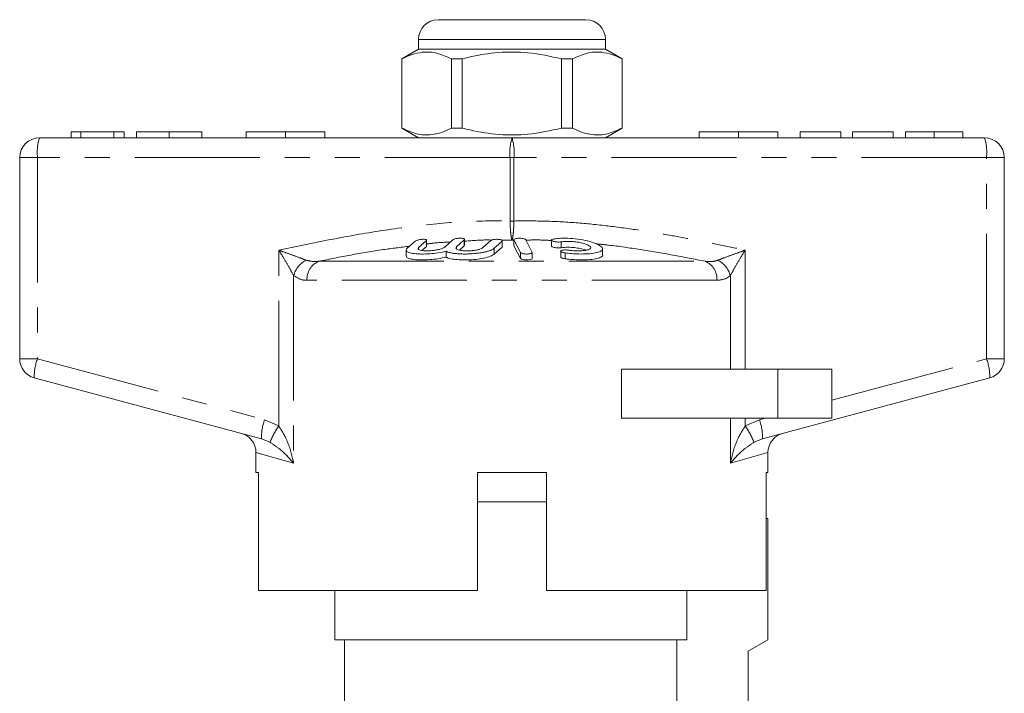
# Model space of a CAD drawing. Units: millimetres. Extents: x 163 to 243, y 94 to 263.
# Drawn here: x 163 to 213, y 229 to 263 of the extents above; entities that cross this region are included whole.
import ezdxf

# ---------------------------------------------------------------- set-up
doc = ezdxf.new("R2010")
doc.units = ezdxf.units.MM
doc.linetypes.add('PHANTOM', pattern=[12.7, 6.35, -1.27, 1.27, -1.27, 1.27, -1.27])

msp = doc.modelspace()

# ---------------------------------------------------------------- linework, layer by layer
at = {"color": 7, "linetype": 'Continuous', "lineweight": 15}
for p, q in [((184.584, 263.495), (188.334, 263.495)), ((188.334, 263.495), (192.084, 263.495)), ((183.584, 262.495), (183.584, 261.995)), ((193.084, 261.995), (193.084, 262.495)), ((183.584, 261.995), (182.734, 261.505)), ((182.734, 261.505), (182.734, 257.986)), ((182.743, 261.505), (182.734, 261.505)), ((182.743, 261.505), (182.743, 257.986)), ((193.084, 261.995), (183.584, 261.995)), ((185.812, 261.505), (185.265, 261.505)), ((185.265, 257.986), (185.265, 261.505)), ((185.812, 257.986), (185.812, 261.505)), ((191.404, 261.505), (190.856, 261.505)), ((190.856, 261.505), (190.856, 257.986)), ((191.404, 257.986), (191.404, 261.505)), ((193.934, 261.505), (193.084, 261.995)), ((193.934, 261.505), (193.925, 261.505)), ((193.925, 261.505), (193.925, 257.986)), ((193.934, 257.986), (193.934, 261.505)), ((165.944, 257.795), (165.944, 257.495)), ((166.438, 257.795), (165.944, 257.795)), ((166.438, 257.795), (166.438, 257.495)), ((168.115, 257.795), (166.438, 257.795)), ((168.115, 257.795), (168.115, 257.495)), ((168.637, 257.795), (168.115, 257.795)), ((168.637, 257.795), (168.637, 257.495)), ((169.265, 257.795), (169.265, 257.495)), ((170.923, 257.795), (170.923, 257.495)), ((172.585, 257.795), (172.585, 257.495)), ((174.834, 257.795), (174.834, 257.495)), ((174.834, 257.795), (176.834, 257.795)), ((176.834, 257.795), (176.834, 257.495)), ((176.834, 257.795), (178.834, 257.795)), ((178.834, 257.795), (178.834, 257.495)), ((182.734, 257.986), (183.584, 257.495)), ((182.743, 257.986), (182.734, 257.986)), ((185.812, 257.986), (185.265, 257.986)), ((191.404, 257.986), (190.856, 257.986)), ((193.084, 257.495), (193.934, 257.986)), ((193.934, 257.986), (193.925, 257.986)), ((197.834, 257.795), (197.834, 257.495)), ((197.834, 257.795), (199.834, 257.795)), ((199.834, 257.795), (199.834, 257.495)), ((199.834, 257.795), (201.834, 257.795)), ((201.834, 257.795), (201.834, 257.495)), ((205.037, 257.795), (202.973, 257.795)), ((202.973, 257.795), (202.973, 257.495)), ((205.037, 257.795), (205.037, 257.495)), ((207.685, 257.795), (205.62, 257.795)), ((205.62, 257.795), (205.62, 257.495)), ((207.685, 257.795), (207.685, 257.495)), ((208.313, 257.795), (208.313, 257.495)), ((209.769, 257.795), (209.769, 257.495)), ((211.229, 257.795), (211.229, 257.495)), ((164.334, 257.495), (188.334, 257.495)), ((188.334, 257.495), (212.334, 257.495)), ((163.334, 246.263), (163.334, 256.495)), ((213.334, 256.495), (213.334, 246.263)), ((183.413, 252.239), (183.018, 251.886)), ((183.592, 251.915), (183.987, 252.272)), ((184, 251.995), (184, 252.295)), ((185.334, 252.313), (184.939, 251.951)), ((185.513, 251.951), (185.908, 252.313)), ((185.908, 252.013), (185.661, 251.787)), ((185.919, 252.036), (185.908, 252.013)), ((185.921, 252.036), (185.921, 252.336)), ((187.255, 252.272), (186.86, 251.915)), ((187.842, 251.962), (187.842, 252.262)), ((188.431, 252.313), (188.431, 252.013)), ((188.434, 252.302), (188.768, 251.663)), ((188.434, 252.002), (188.436, 252.013)), ((188.768, 251.363), (188.434, 252.002)), ((189.363, 251.675), (189.029, 252.317)), ((190.334, 252.298), (190.334, 251.999)), ((182.961, 251.79), (182.961, 251.491)), ((183.987, 251.972), (183.759, 251.766)), ((183.998, 251.995), (183.987, 251.972)), ((184.983, 251.729), (184.983, 251.429)), ((187.829, 251.939), (187.434, 251.586)), ((187.84, 251.962), (187.829, 251.939)), ((189.365, 251.364), (189.365, 251.664)), ((190.812, 251.735), (190.812, 251.435)), ((192.935, 251.548), (192.935, 251.849)), ((193.897, 245.745), (193.897, 243.245)), ((201.834, 245.745), (193.897, 245.745)), ((204.584, 245.745), (201.834, 245.745)), ((204.584, 245.745), (204.584, 243.245)), ((175.613, 242.205), (164.076, 245.297)), ((212.593, 245.297), (201.055, 242.205)), ((201.834, 243.245), (193.897, 243.245)), ((204.584, 243.245), (201.834, 243.245)), ((175.334, 241.513), (175.334, 240.495)), ((201.334, 240.495), (201.334, 241.513)), ((175.453, 240.495), (175.334, 240.495)), ((175.453, 234.495), (175.453, 240.495)), ((186.584, 240.495), (186.584, 234.495)), ((186.584, 240.495), (190.084, 240.495)), ((190.084, 234.495), (190.084, 240.495)), ((201.334, 240.495), (201.236, 240.495)), ((201.236, 240.495), (201.236, 234.495)), ((186.584, 238.995), (188.334, 238.995)), ((190.084, 238.995), (186.584, 238.995)), ((188.334, 238.995), (190.084, 238.995)), ((201.236, 238.147), (201.334, 238.147)), ((201.334, 231.995), (201.334, 238.147)), ((175.453, 234.495), (186.584, 234.495)), ((179.334, 234.495), (179.334, 231.995)), ((190.084, 234.495), (201.236, 234.495)), ((197.208, 231.995), (197.208, 234.495)), ((179.334, 231.995), (197.208, 231.995)), ((179.834, 231.995), (179.834, 226.732)), ((196.701, 231.995), (196.701, 226.674)), ((200.334, 231.418), (201.334, 231.995)), ((200.334, 226.925), (200.334, 231.418))]:
    msp.add_line(p, q, dxfattribs=at)
at = {"color": 8, "linetype": 'PHANTOM', "lineweight": 0}
for p, q in [((188.334, 262.495), (183.584, 262.495)), ((193.084, 262.495), (188.334, 262.495)), ((164.235, 256.495), (163.334, 256.495)), ((164.235, 256.495), (164.235, 246.263)), ((188.235, 256.495), (164.235, 256.495)), ((188.235, 253.267), (188.235, 256.495)), ((188.235, 256.495), (188.434, 256.495)), ((188.434, 256.495), (188.434, 253.267)), ((212.434, 256.495), (188.434, 256.495)), ((212.434, 246.263), (212.434, 256.495)), ((212.434, 256.495), (213.334, 256.495)), ((188.235, 253.267), (188.434, 253.267)), ((183.987, 252.272), (183.987, 251.972)), ((185.908, 252.313), (185.908, 252.013)), ((188.334, 252.297), (187.804, 252.299)), ((187.829, 252.239), (187.829, 251.939)), ((188.431, 252.297), (188.334, 252.297)), ((188.434, 252.302), (188.434, 252.002)), ((190.834, 252.209), (190.834, 251.909)), ((176.493, 242.853), (176.493, 251.789)), ((183.592, 251.915), (183.592, 251.826)), ((185.513, 251.951), (185.513, 251.855)), ((187.434, 251.886), (187.434, 251.586)), ((188.768, 251.663), (188.768, 251.363)), ((191.031, 251.646), (191.031, 251.346)), ((200.176, 251.789), (200.176, 245.745)), ((178.52, 251.22), (198.149, 251.22)), ((177.246, 250.494), (177.246, 240.961)), ((198.743, 250.254), (177.926, 250.254)), ((199.422, 245.745), (199.422, 250.494)), ((164.235, 246.263), (163.334, 246.263)), ((164.235, 246.263), (175.773, 243.171)), ((204.584, 244.16), (212.434, 246.263)), ((212.434, 246.263), (213.334, 246.263)), ((201.834, 245.745), (201.834, 243.245)), ((175.773, 243.171), (176.493, 242.853)), ((199.422, 240.961), (199.422, 243.245)), ((200.176, 243.245), (200.176, 242.853)), ((200.176, 242.853), (200.896, 243.171)), ((200.896, 243.171), (201.173, 243.245)), ((176.048, 242.026), (175.613, 242.205)), ((201.055, 242.205), (200.621, 242.026)), ((177.246, 240.961), (175.334, 241.513)), ((201.334, 241.513), (199.422, 240.961))]:
    msp.add_line(p, q, dxfattribs=at)
at = {"color": 7, "linetype": 'Continuous', "lineweight": 15, "flags": 128}
msp.add_lwpolyline([(189.361, 251.364), (189.359, 251.348), (189.32, 251.323), (189.251, 251.304), (189.161, 251.292), (189.063, 251.29), (188.967, 251.296), (188.882, 251.309), (188.815, 251.329), (188.775, 251.354), (188.768, 251.363), (188.768, 251.363)], dxfattribs=at)
at = {"color": 7, "linetype": 'Continuous', "lineweight": 15}
for centre, start, end in [((184.584, 262.495), 90, 180), ((192.084, 262.495), 0, 90), ((164.334, 256.495), 90, 180), ((212.334, 256.495), 0, 90), ((164.334, 246.263), 180, 255), ((212.334, 246.263), 285, 0), ((174.334, 241.513), 359.4438, 75), ((202.334, 241.513), 105, 180.3973)]:
    msp.add_arc(centre, 1, start, end, dxfattribs=at)
at = {"color": 8, "linetype": 'PHANTOM', "lineweight": 0}
for centre, radius, start, end in [((166.827, 256.743), 2.603, 163.2, 185.456), ((190.827, 256.743), 2.603, 163.2, 185.456), ((185.842, 256.743), 2.603, 354.544, 16.8), ((209.842, 256.743), 2.603, 354.544, 16.8), ((178.458, 250.157), 1.258, 117.3078, 164.4757), ((178.912, 250.314), 0.988, 113.4236, 183.4475), ((197.756, 250.314), 0.988, 356.5525, 66.5764), ((198.211, 250.157), 1.258, 15.5243, 62.6922), ((166.674, 245.364), 2.599, 159.7671, 181.4801), ((209.995, 245.364), 2.599, 358.5199, 20.2329), ((178.211, 242.272), 2.599, 159.7671, 181.4801), ((198.457, 242.272), 2.599, 358.5199, 20.2329), ((179.624, 240.634), 3.838, 144.6812, 158.7347), ((197.044, 240.634), 3.838, 21.2653, 35.3188)]:
    msp.add_arc(centre, radius, start, end, dxfattribs=at)
at = {"color": 7, "linetype": 'Continuous', "lineweight": 15}
for points, knots in [([(185.265, 261.505), (185.02, 261.615), (184.525, 261.84), (183.843, 261.875), (183.246, 261.742), (182.911, 261.584), (182.743, 261.505)], [0, 0, 0, 0, 0.2947, 0.596246, 0.797057, 1, 1, 1, 1]), ([(185.812, 261.505), (185.943, 261.537), (186.545, 261.688), (187.654, 261.863), (189.231, 261.864), (190.288, 261.63), (190.856, 261.505)], [0, 0, 0, 0, 0.07896, 0.365173, 0.658395, 1, 1, 1, 1]), ([(191.404, 261.505), (191.648, 261.615), (192.144, 261.84), (192.826, 261.875), (193.423, 261.742), (193.757, 261.584), (193.925, 261.505)], [0, 0, 0, 0, 0.2947, 0.596246, 0.797057, 1, 1, 1, 1]), ([(170.923, 257.795), (170.752, 257.795), (170.409, 257.795), (169.939, 257.795), (169.55, 257.795), (169.305, 257.795), (169.278, 257.795), (169.265, 257.795)], [0, 0, 0, 0, 0.186761, 0.373403, 0.559927, 0.779759, 1, 1, 1, 1]), ([(172.585, 257.795), (172.577, 257.795), (172.562, 257.795), (172.391, 257.795), (172.051, 257.795), (171.541, 257.795), (171.129, 257.795), (170.923, 257.795)], [0, 0, 0, 0, 0.1871537, 0.3740396, 0.5606399, 0.7800939, 1, 1, 1, 1]), ([(182.743, 257.986), (182.988, 257.875), (183.483, 257.651), (184.166, 257.616), (184.763, 257.749), (185.097, 257.907), (185.265, 257.986)], [0, 0, 0, 0, 0.2947, 0.596246, 0.797057, 1, 1, 1, 1]), ([(190.856, 257.986), (190.288, 257.861), (189.243, 257.63), (187.667, 257.626), (186.557, 257.8), (185.943, 257.954), (185.812, 257.986)], [0, 0, 0, 0, 0.341603, 0.627469, 0.921041, 1, 1, 1, 1]), ([(193.925, 257.986), (193.681, 257.875), (193.185, 257.651), (192.503, 257.616), (191.906, 257.749), (191.572, 257.907), (191.404, 257.986)], [0, 0, 0, 0, 0.2947, 0.596246, 0.797057, 1, 1, 1, 1]), ([(209.769, 257.795), (209.607, 257.795), (209.284, 257.795), (208.86, 257.795), (208.536, 257.795), (208.344, 257.795), (208.323, 257.795), (208.313, 257.795)], [0, 0, 0, 0, 0.186443, 0.372891, 0.559418, 0.779549, 1, 1, 1, 1]), ([(211.229, 257.795), (211.223, 257.795), (211.211, 257.795), (211.078, 257.795), (210.804, 257.795), (210.353, 257.795), (209.964, 257.795), (209.769, 257.795)], [0, 0, 0, 0, 0.187309, 0.374408, 0.561199, 0.780526, 1, 1, 1, 1]), ([(183.987, 252.272), (183.993, 252.281), (184.007, 252.299), (183.982, 252.32), (183.927, 252.334), (183.846, 252.339), (183.752, 252.334), (183.653, 252.321), (183.558, 252.301), (183.477, 252.275), (183.432, 252.254), (183.417, 252.242), (183.413, 252.239)], [0, 0, 0, 0, 0.110601, 0.2215203, 0.3298298, 0.4343085, 0.5363511, 0.6383847, 0.7427039, 0.8505997, 0.96186, 1, 1, 1, 1]), ([(185.908, 252.313), (185.915, 252.322), (185.928, 252.341), (185.903, 252.366), (185.846, 252.385), (185.764, 252.395), (185.668, 252.395), (185.568, 252.387), (185.474, 252.371), (185.395, 252.348), (185.352, 252.328), (185.338, 252.316), (185.334, 252.313)], [0, 0, 0, 0, 0.112044, 0.22437, 0.334876, 0.44158, 0.54481, 0.646534, 0.749257, 0.854954, 0.964341, 1, 1, 1, 1]), ([(187.829, 252.239), (187.836, 252.248), (187.849, 252.266), (187.824, 252.294), (187.767, 252.317), (187.683, 252.332), (187.585, 252.338), (187.485, 252.335), (187.391, 252.324), (187.314, 252.305), (187.272, 252.286), (187.258, 252.275), (187.255, 252.272)], [0, 0, 0, 0, 0.112576, 0.225385, 0.337532, 0.446623, 0.551802, 0.654151, 0.755994, 0.85973, 0.966899, 1, 1, 1, 1]), ([(187.434, 251.886), (187.467, 251.915), (187.533, 251.974), (187.632, 252.062), (187.73, 252.151), (187.796, 252.209), (187.829, 252.239)], [0, 0, 0, 0, 0.25, 0.5, 0.75, 1, 1, 1, 1]), ([(189.029, 252.317), (189.02, 252.326), (189.004, 252.345), (188.938, 252.368), (188.85, 252.385), (188.75, 252.392), (188.65, 252.39), (188.56, 252.38), (188.488, 252.362), (188.441, 252.338), (188.428, 252.317), (188.433, 252.305), (188.434, 252.302)], [0, 0, 0, 0, 0.110177, 0.221992, 0.331585, 0.437272, 0.539877, 0.641622, 0.744966, 0.851611, 0.961874, 1, 1, 1, 1]), ([(190.434, 252.351), (190.411, 252.346), (190.365, 252.336), (190.333, 252.312), (190.333, 252.285), (190.368, 252.257), (190.436, 252.232), (190.527, 252.212), (190.629, 252.201), (190.729, 252.199), (190.797, 252.203), (190.828, 252.208), (190.834, 252.209)], [0, 0, 0, 0, 0.106774, 0.213747, 0.323513, 0.435958, 0.548811, 0.659603, 0.766897, 0.870913, 0.973217, 1, 1, 1, 1]), ([(191.031, 251.646), (191.137, 251.634), (191.406, 251.602), (191.854, 251.584), (192.308, 251.6), (192.666, 251.654), (192.893, 251.741), (192.963, 251.856), (192.862, 251.99), (192.592, 252.13), (192.181, 252.258), (191.682, 252.353), (191.167, 252.398), (190.736, 252.394), (190.521, 252.363), (190.434, 252.351)], [0, 0, 0, 0, 0.052014, 0.131723, 0.210109, 0.288374, 0.367709, 0.449004, 0.532599, 0.618033, 0.703903, 0.788141, 0.869075, 0.946839, 1, 1, 1, 1]), ([(190.834, 252.209), (190.913, 252.218), (191.07, 252.237), (191.362, 252.231), (191.657, 252.199), (191.93, 252.143), (192.155, 252.071), (192.304, 251.988), (192.353, 251.905), (192.292, 251.833), (192.13, 251.781), (191.889, 251.752), (191.603, 251.748), (191.362, 251.764), (191.23, 251.781), (191.193, 251.786)], [0, 0, 0, 0, 0.077474, 0.155051, 0.232159, 0.310629, 0.391884, 0.476024, 0.561833, 0.647392, 0.731046, 0.812126, 0.891069, 0.96905, 1, 1, 1, 1]), ([(183.018, 251.886), (182.989, 251.847), (182.93, 251.771), (183.038, 251.678), (183.279, 251.614), (183.632, 251.586), (184.048, 251.592), (184.482, 251.632), (184.795, 251.684), (184.949, 251.721), (184.983, 251.729)], [0, 0, 0, 0, 0.142899, 0.285973, 0.426107, 0.562167, 0.695395, 0.827847, 0.961695, 1, 1, 1, 1]), ([(184.939, 251.951), (184.931, 251.944), (184.896, 251.915), (184.792, 251.867), (184.605, 251.814), (184.383, 251.774), (184.149, 251.752), (183.925, 251.748), (183.734, 251.764), (183.603, 251.8), (183.544, 251.852), (183.576, 251.894), (183.592, 251.915)], [0, 0, 0, 0, 0.037064, 0.146805, 0.253262, 0.357006, 0.459509, 0.562689, 0.66834, 0.777416, 0.888798, 1, 1, 1, 1]), ([(184.983, 251.729), (184.998, 251.722), (185.027, 251.707), (185.08, 251.687), (185.142, 251.669), (185.212, 251.652), (185.289, 251.637), (185.371, 251.624), (185.46, 251.613), (185.555, 251.604), (185.653, 251.597), (185.753, 251.592), (185.858, 251.59), (185.964, 251.589), (186.144, 251.593), (186.323, 251.603), (186.497, 251.619), (186.634, 251.635), (186.798, 251.66), (186.948, 251.691), (187.059, 251.718), (187.136, 251.741), (187.208, 251.764), (187.271, 251.789), (187.329, 251.816), (187.374, 251.841), (187.409, 251.864), (187.426, 251.878), (187.434, 251.886)], [0, 0, 0, 0, 0.033665, 0.067331, 0.100996, 0.137033, 0.170739, 0.204445, 0.238151, 0.274376, 0.307328, 0.340514, 0.373582, 0.40911, 0.441583, 0.541563, 0.574087, 0.606831, 0.674327, 0.740637, 0.773819, 0.809283, 0.843356, 0.877429, 0.911502, 0.947909, 0.973906, 1, 1, 1, 1]), ([(187.434, 251.586), (187.377, 251.547), (187.261, 251.471), (186.921, 251.378), (186.507, 251.314), (186.06, 251.286), (185.636, 251.292), (185.276, 251.332), (185.074, 251.384), (185, 251.421), (184.983, 251.429)], [0, 0, 0, 0, 0.1428989, 0.2859734, 0.4261065, 0.5621673, 0.6953946, 0.8278466, 0.9616952, 1, 1, 1, 1]), ([(186.86, 251.915), (186.853, 251.909), (186.819, 251.882), (186.72, 251.837), (186.536, 251.791), (186.315, 251.76), (186.08, 251.747), (185.853, 251.754), (185.658, 251.781), (185.525, 251.826), (185.465, 251.885), (185.497, 251.929), (185.513, 251.951)], [0, 0, 0, 0, 0.034218, 0.142234, 0.24713, 0.350002, 0.452618, 0.556912, 0.664335, 0.775142, 0.887646, 1, 1, 1, 1]), ([(188.768, 251.663), (188.776, 251.654), (188.793, 251.636), (188.858, 251.613), (188.946, 251.597), (189.047, 251.589), (189.147, 251.59), (189.237, 251.599), (189.31, 251.616), (189.356, 251.639), (189.368, 251.66), (189.364, 251.672), (189.363, 251.675)], [0, 0, 0, 0, 0.110067, 0.221777, 0.331258, 0.437111, 0.540174, 0.642368, 0.74582, 0.852142, 0.9619, 1, 1, 1, 1]), ([(190.834, 251.909), (190.808, 251.906), (190.755, 251.899), (190.657, 251.9), (190.558, 251.908), (190.467, 251.924), (190.393, 251.946), (190.343, 251.972), (190.338, 251.99), (190.335, 251.999)], [0, 0, 0, 0, 0.1401986, 0.2808332, 0.4205457, 0.5616453, 0.7064293, 0.8558746, 1, 1, 1, 1]), ([(191.193, 251.786), (191.16, 251.79), (191.096, 251.797), (190.998, 251.797), (190.913, 251.789), (190.849, 251.773), (190.813, 251.751), (190.809, 251.725), (190.84, 251.697), (190.904, 251.671), (190.974, 251.654), (191.019, 251.648), (191.031, 251.646)], [0, 0, 0, 0, 0.102484, 0.205237, 0.307044, 0.4098, 0.515465, 0.624793, 0.736982, 0.849902, 0.961034, 1, 1, 1, 1]), ([(192.105, 251.783), (192.031, 251.807), (191.882, 251.857), (191.583, 251.91), (191.275, 251.935), (191.016, 251.933), (190.887, 251.916), (190.834, 251.909)], [0, 0, 0, 0, 0.217005, 0.438977, 0.652629, 0.858993, 1, 1, 1, 1]), ([(192.931, 251.548), (192.932, 251.546), (192.962, 251.5), (192.853, 251.424), (192.6, 251.338), (192.197, 251.292), (191.722, 251.286), (191.318, 251.311), (191.095, 251.338), (191.031, 251.346)], [0, 0, 0, 0, 0.008437, 0.201389, 0.389873, 0.572895, 0.751569, 0.928297, 1, 1, 1, 1]), ([(184.983, 251.429), (184.854, 251.401), (184.596, 251.346), (184.148, 251.298), (183.722, 251.284), (183.357, 251.305), (183.098, 251.358), (182.965, 251.423), (182.976, 251.474), (182.979, 251.491)], [0, 0, 0, 0, 0.156305, 0.312825, 0.466376, 0.617627, 0.769049, 0.922979, 1, 1, 1, 1]), ([(191.031, 251.346), (190.999, 251.351), (190.936, 251.362), (190.865, 251.385), (190.819, 251.41), (190.816, 251.427), (190.814, 251.435)], [0, 0, 0, 0, 0.255207, 0.512027, 0.775105, 1, 1, 1, 1])]:
    msp.add_open_spline(points, degree=3, knots=knots, dxfattribs=at)
at = {"color": 8, "linetype": 'PHANTOM', "lineweight": 0}
for points, knots in [([(176.493, 251.789), (177.361, 251.971), (179.098, 252.335), (181.715, 252.796), (184.347, 253.14), (186.524, 253.282), (187.822, 253.271), (188.235, 253.267)], [0, 0, 0, 0, 0.224368, 0.448893, 0.671775, 0.895551, 1, 1, 1, 1]), ([(188.334, 252.297), (188.333, 252.302), (188.32, 252.334), (188.297, 252.43), (188.269, 252.642), (188.246, 252.926), (188.237, 253.153), (188.235, 253.266), (188.235, 253.267)], [0, 0, 0, 0, 0.039392, 0.268489, 0.486776, 0.742823, 0.997643, 1, 1, 1, 1]), ([(188.434, 253.267), (188.434, 253.266), (188.433, 253.21), (188.429, 253.096), (188.421, 252.933), (188.411, 252.777), (188.399, 252.644), (188.385, 252.532), (188.365, 252.401), (188.347, 252.328), (188.335, 252.298), (188.334, 252.297)], [0, 0, 0, 0, 0.002352, 0.128088, 0.257596, 0.383975, 0.514043, 0.622148, 0.732432, 0.992635, 1, 1, 1, 1]), ([(188.434, 253.267), (188.973, 253.27), (190.053, 253.276), (191.675, 253.18), (193.296, 253.015), (194.816, 252.803), (196.234, 252.569), (197.551, 252.327), (198.865, 252.067), (199.739, 251.882), (200.176, 251.789)], [0, 0, 0, 0, 0.13637, 0.273087, 0.410653, 0.548416, 0.661238, 0.7741, 0.887042, 1, 1, 1, 1]), ([(185.207, 252.197), (184.926, 252.186), (184.522, 252.171), (184.122, 252.115), (184, 252.098)], [0, 0, 0, 0, 0.6953383, 1, 1, 1, 1]), ([(187.311, 252.301), (187.188, 252.302), (186.724, 252.308), (186.261, 252.269), (185.921, 252.24)], [0, 0, 0, 0, 0.266091, 1, 1, 1, 1]), ([(190.334, 252.277), (190.215, 252.284), (189.783, 252.311), (189.352, 252.303), (189.039, 252.297)], [0, 0, 0, 0, 0.276819, 1, 1, 1, 1]), ([(198.149, 251.22), (197.6, 251.328), (196.501, 251.543), (194.862, 251.818), (193.566, 252.013), (192.819, 252.085), (192.612, 252.105)], [0, 0, 0, 0, 0.299325, 0.598771, 0.888915, 1, 1, 1, 1]), ([(176.493, 251.789), (176.496, 251.788), (176.625, 251.741), (176.942, 251.627), (177.426, 251.449), (177.733, 251.331), (177.881, 251.275)], [0, 0, 0, 0, 0.005711, 0.260919, 0.642677, 1, 1, 1, 1]), ([(177.246, 250.494), (177.168, 250.636), (177.007, 250.932), (176.742, 251.379), (176.567, 251.669), (176.494, 251.787), (176.493, 251.789)], [0, 0, 0, 0, 0.356912, 0.738702, 0.994277, 1, 1, 1, 1]), ([(183.129, 251.985), (182.683, 251.93), (181.137, 251.741), (179.608, 251.437), (178.52, 251.22)], [0, 0, 0, 0, 0.288166, 1, 1, 1, 1]), ([(198.788, 251.275), (198.936, 251.331), (199.243, 251.449), (199.726, 251.627), (200.043, 251.741), (200.173, 251.788), (200.176, 251.789)], [0, 0, 0, 0, 0.357323, 0.739081, 0.994289, 1, 1, 1, 1]), ([(200.176, 251.789), (200.174, 251.787), (200.102, 251.669), (199.926, 251.379), (199.662, 250.932), (199.5, 250.636), (199.422, 250.494)], [0, 0, 0, 0, 0.005723, 0.261298, 0.643088, 1, 1, 1, 1]), ([(177.881, 251.275), (178.026, 251.241), (178.231, 251.194), (178.453, 251.214), (178.52, 251.22)], [0, 0, 0, 0, 0.702656, 1, 1, 1, 1]), ([(198.149, 251.22), (198.233, 251.214), (198.359, 251.204), (198.523, 251.213), (198.654, 251.231), (198.74, 251.259), (198.788, 251.275)], [0, 0, 0, 0, 0.377528, 0.568634, 0.760762, 1, 1, 1, 1]), ([(177.926, 250.254), (177.857, 250.257), (177.611, 250.265), (177.399, 250.398), (177.246, 250.494)], [0, 0, 0, 0, 0.280263, 1, 1, 1, 1]), ([(199.422, 250.494), (199.37, 250.453), (199.168, 250.296), (198.924, 250.272), (198.743, 250.254)], [0, 0, 0, 0, 0.257499, 1, 1, 1, 1]), ([(176.493, 242.853), (176.626, 242.637), (176.961, 242.098), (177.14, 241.439), (177.233, 241.024), (177.246, 240.964), (177.246, 240.961)], [0, 0, 0, 0, 0.363086, 0.907808, 0.995751, 1, 1, 1, 1]), ([(199.422, 240.961), (199.423, 240.964), (199.436, 241.024), (199.528, 241.439), (199.708, 242.098), (200.042, 242.637), (200.176, 242.853)], [0, 0, 0, 0, 0.004249, 0.092192, 0.636914, 1, 1, 1, 1]), ([(177.246, 240.961), (177.245, 240.963), (177.216, 240.997), (177.011, 241.233), (176.675, 241.6), (176.224, 241.906), (176.048, 242.026)], [0, 0, 0, 0, 0.00428, 0.094275, 0.645011, 1, 1, 1, 1]), ([(200.621, 242.026), (200.444, 241.906), (199.994, 241.6), (199.658, 241.233), (199.453, 240.997), (199.424, 240.963), (199.422, 240.961)], [0, 0, 0, 0, 0.354989, 0.905725, 0.99572, 1, 1, 1, 1])]:
    msp.add_open_spline(points, degree=3, knots=knots, dxfattribs=at)

doc.saveas('drawing.dxf')
